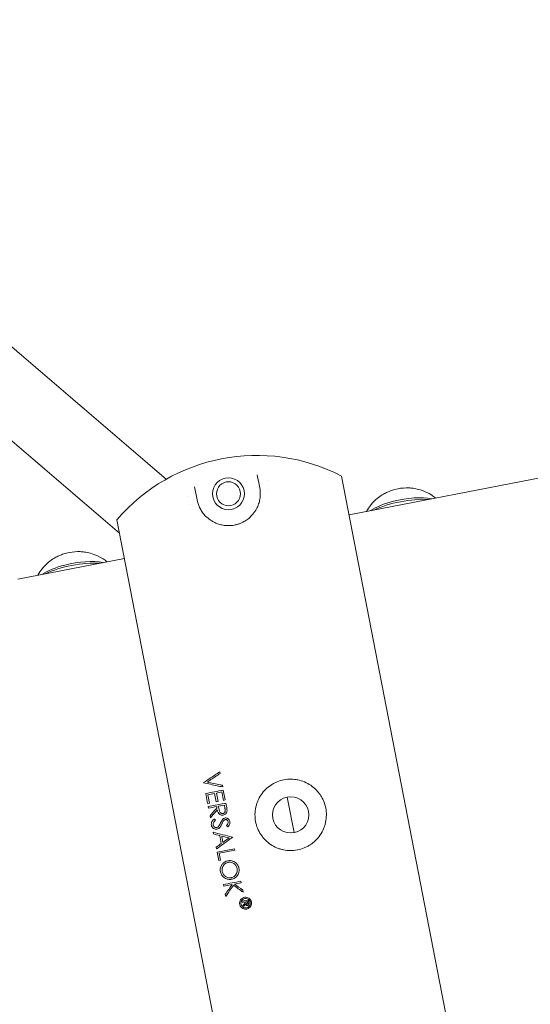
# Model space of a CAD drawing. Units: millimetres. Extents: x -4395 to 5470, y -3297 to 5750.
# Drawn here: x -257 to -143, y -81 to 140 of the extents above; entities that cross this region are included whole.
import ezdxf

# ---------------------------------------------------------------- set-up
doc = ezdxf.new("R2010")
doc.units = ezdxf.units.MM
doc.header["$MEASUREMENT"] = 0
doc.layers.add('TayplayDim Plan', color=7, linetype='Continuous', lineweight=100)
doc.layers.add('TayplayPlan', color=7, linetype='Continuous')
doc.dimstyles.new('HAGS - Dim Plan', dxfattribs={"dimtxt": 300, "dimasz": 200, "dimexe": 0.18, "dimexo": 0.0625, "dimgap": 150, "dimtad": 0, "dimlfac": 0.001, "dimrnd": 0.05, "dimzin": 1, "dimdsep": 46, "dimtxsty": 'Standard', "dimblk": 'HAGS - Dim Plan arrow', "dimcen": 0.1, "dimse1": 1, "dimse2": 1, "dimclrd": 1, "dimadec": 0, "dimazin": 0, "dimtfac": 1, "dimtofl": 0, "dimtmove": 0, "dimatfit": 3, "dimfxl": 1, "dimtolj": 1, "dimtzin": 0, "dimarcsym": 0})

# ---------------------------------------------------------------- blocks, each defined once
blk = doc.blocks.new('HAGS - Dim Plan arrow')
at = {"color": 1, "lineweight": 0}
blk.add_lwpolyline([(0, 0, 0, 0.35, 0), (-1, 0, 0.015, 0.015, 0)], format="xyseb", dxfattribs=at)
blk = doc.blocks.new('*D13')
at = {"layer": 'Defpoints', "color": 0, "transparency": 16777216}
for p in [(-121.8, 2862.49), (-2362.76, -1572), (4851.06, -1572)]:
    blk.add_point(p, dxfattribs=at)
at = {"layer": 'TayplayDim Plan', "color": 1, "lineweight": -2, "transparency": 16777216}
for p, q in [((4851.06, 2662.49), (4851.06, 1255.42)), ((4851.06, -1372), (4851.06, -244.58))]:
    blk.add_line(p, q, dxfattribs=at)
at = {"layer": 'TayplayDim Plan', "color": 1, "lineweight": -2, "transparency": 16777216, "xscale": 200, "yscale": 200, "zscale": 200}
for p, rotation in [((4851.06, 2862.49), 90), ((4851.06, -1572), 270)]:
    blk.add_blockref('HAGS - Dim Plan arrow', p, dxfattribs=dict(at, rotation=rotation))
at = {"layer": 'TayplayDim Plan', "color": 0, "lineweight": 50, "transparency": 16777216, "insert": (4851.06, 505.42), "char_height": 300, "attachment_point": 5, "rotation": 90}
blk.add_mtext('\\A1;4.45m', dxfattribs=at)
blk = doc.blocks.new('*D14')
at = {"layer": 'Defpoints', "color": 0, "transparency": 16777216}
for p in [(2550.27, 5182.27), (-2473.96, -1238.92), (2550.27, -1293.82)]:
    blk.add_point(p, dxfattribs=at)
at = {"layer": 'TayplayDim Plan', "color": 1, "lineweight": -2, "transparency": 16777216}
for p, q in [((-2273.96, 5182.27), (-630.9, 5182.27)), ((2350.27, 5182.27), (769.1, 5182.27))]:
    blk.add_line(p, q, dxfattribs=at)
at = {"layer": 'TayplayDim Plan', "color": 1, "lineweight": -2, "transparency": 16777216, "xscale": 200, "yscale": 200, "zscale": 200, "rotation": 180}
blk.add_blockref('HAGS - Dim Plan arrow', (-2473.96, 5182.27), dxfattribs=at)
at = {"layer": 'TayplayDim Plan', "color": 1, "lineweight": -2, "transparency": 16777216, "xscale": 200, "yscale": 200, "zscale": 200}
blk.add_blockref('HAGS - Dim Plan arrow', (2550.27, 5182.27), dxfattribs=at)
at = {"layer": 'TayplayDim Plan', "color": 0, "lineweight": 50, "transparency": 16777216, "insert": (69.1, 5182.27), "char_height": 300, "attachment_point": 5}
blk.add_mtext('\\A1;5.00m', dxfattribs=at)
blk = doc.blocks.new('*D17')
at = {"layer": 'Defpoints', "color": 0, "transparency": 16777216}
for p in [(-134.9, 4457.16), (-2362.76, -3164.78), (5273.12, -3164.78)]:
    blk.add_point(p, dxfattribs=at)
at = {"layer": 'TayplayDim Plan', "color": 1, "lineweight": -2, "transparency": 16777216}
for p, q in [((5273.12, 4257.16), (5273.12, 1357.13)), ((5273.12, -2964.78), (5273.12, -142.87))]:
    blk.add_line(p, q, dxfattribs=at)
at = {"layer": 'TayplayDim Plan', "color": 1, "lineweight": -2, "transparency": 16777216, "xscale": 200, "yscale": 200, "zscale": 200}
for p, rotation in [((5273.12, 4457.16), 90), ((5273.12, -3164.78), 270)]:
    blk.add_blockref('HAGS - Dim Plan arrow', p, dxfattribs=dict(at, rotation=rotation))
at = {"layer": 'TayplayDim Plan', "color": 0, "lineweight": 50, "transparency": 16777216, "insert": (5273.12, 607.13), "char_height": 300, "attachment_point": 5, "rotation": 90}
blk.add_mtext('\\A1;7.65m', dxfattribs=at)
blk = doc.blocks.new('*D18')
at = {"layer": 'Defpoints', "color": 0, "transparency": 16777216}
for p in [(4144.55, 5552.96), (4144.55, -1293.82), (-4022.76, -1504.78)]:
    blk.add_point(p, dxfattribs=at)
at = {"layer": 'TayplayDim Plan', "color": 1, "lineweight": -2, "transparency": 16777216}
for p, q in [((-3822.76, 5552.96), (-701.6, 5552.96)), ((3944.55, 5552.96), (748.4, 5552.96))]:
    blk.add_line(p, q, dxfattribs=at)
at = {"layer": 'TayplayDim Plan', "color": 1, "lineweight": -2, "transparency": 16777216, "xscale": 200, "yscale": 200, "zscale": 200, "rotation": 180}
blk.add_blockref('HAGS - Dim Plan arrow', (-4022.76, 5552.96), dxfattribs=at)
at = {"layer": 'TayplayDim Plan', "color": 1, "lineweight": -2, "transparency": 16777216, "xscale": 200, "yscale": 200, "zscale": 200}
blk.add_blockref('HAGS - Dim Plan arrow', (4144.55, 5552.96), dxfattribs=at)
at = {"layer": 'TayplayDim Plan', "color": 0, "lineweight": 50, "transparency": 16777216, "insert": (23.4, 5552.96), "char_height": 300, "attachment_point": 5}
blk.add_mtext('\\A1;8.20m', dxfattribs=at)

msp = doc.modelspace()

# ---------------------------------------------------------------- linework, layer by layer
at = {"lineweight": 0}
for centre, radius in [((-210.292, 33.867), 3.569), ((-210.292, 33.867), 2.692), ((-196.343, -38.072), 4.064)]:
    msp.add_circle(centre, radius, dxfattribs=at)
for centre, radius, start, end in [((-203.953, 1.177), 41.275, 62.54517, 139.4023), ((-203.953, 1.177), 41.275, 62.54517, 139.4023), ((-199.383, 35.983), 2.381, 207.01702, 207.13246), ((-221.202, 31.752), 2.382, 354.9042, 354.93082)]:
    msp.add_arc(centre, radius, start, end, dxfattribs=at)
at = {"layer": 'TayplayPlan', "lineweight": 0}
for p, q in [((-224.231, 37.127), (-342.434, 138.194)), ((-234.712, 25.038), (-352.82, 126.023)), ((-49.926, 55.002), (-183.246, 29.151)), ((-203.84, 38.12), (-203.279, 35.227)), ((-184.924, 37.803), (-157.392, -104.18)), ((-217.305, 32.507), (-217.866, 35.4)), ((-235.293, 28.036), (-207.762, -113.947)), ((-257.516, 14.749), (-233.616, 19.384)), ((-212.236, -28.427), (-212.163, -28.806)), ((-215.843, -30.908), (-215.853, -30.857)), ((-211.416, -34.819), (-211.779, -32.95)), ((-211.654, -31.432), (-211.58, -31.811)), ((-211.443, -32.518), (-211.012, -34.741)), ((-214.952, -35.504), (-215.383, -33.282)), ((-213.395, -33.263), (-214.91, -33.557)), ((-214.91, -33.557), (-214.548, -35.426)), ((-213.033, -35.132), (-213.395, -33.263)), ((-212.628, -35.054), (-213.033, -35.132)), ((-212.991, -33.185), (-212.628, -35.054)), ((-211.012, -34.741), (-211.416, -34.819)), ((-197.117, -34.082), (-195.569, -42.061)), ((-195.569, -42.061), (-197.117, -34.082)), ((-214.548, -35.426), (-214.952, -35.504)), ((-214.815, -36.212), (-210.875, -35.448)), ((-214.746, -36.565), (-214.815, -36.212)), ((-212.872, -36.5), (-212.928, -36.213)), ((-211.21, -35.88), (-212.524, -36.134)), ((-211.067, -36.618), (-211.21, -35.88)), ((-210.875, -35.448), (-210.722, -36.236)), ((-214.325, -38.737), (-214.41, -38.3)), ((-213.623, -42.356), (-213.698, -41.97)), ((-211.898, -44.496), (-212.244, -42.71)), ((-211.803, -42.823), (-211.53, -44.231)), ((-209.396, -43.075), (-209.386, -43.125)), ((-212.973, -45.708), (-213.048, -45.323)), ((-212.836, -46.415), (-208.897, -45.651)), ((-208.828, -46.004), (-212.364, -46.69)), ((-208.897, -45.651), (-208.828, -46.004)), ((-212.474, -48.284), (-212.836, -46.415)), ((-212.07, -48.205), (-212.474, -48.284)), ((-212.364, -46.69), (-212.07, -48.205)), ((-207.486, -52.924), (-207.418, -53.278)), ((-211.357, -54.042), (-211.426, -53.688)), ((-209.456, -53.673), (-211.357, -54.042)), ((-207.099, -54.92), (-207.001, -55.425)), ((-210.912, -56.34), (-211.003, -55.869)), ((-207.254, -57.426), (-205.857, -57.155)), ((-205.857, -57.155), (-205.744, -57.741)), ((-207.202, -57.694), (-207.254, -57.426)), ((-206.611, -57.58), (-207.202, -57.694)), ((-207.014, -58.661), (-207.075, -58.347)), ((-206.599, -57.64), (-206.611, -57.58)), ((-206.378, -57.535), (-206.038, -57.469)), ((-206.336, -57.751), (-206.378, -57.535)), ((-206.038, -57.469), (-205.994, -57.697))]:
    msp.add_line(p, q, dxfattribs=at)
at = {"layer": 'TayplayPlan', "lineweight": 0, "extrusion": (2.21563e-16, -8.76487e-19, -1)}
for centre, major_axis, ratio, start_param in [((-199.136, 35.891), (2.48, -0.919), 0.0000155, 3.1415305), ((-221.331, 31.634), (-1.891, -1.72), 0.0000105, 3.1415508)]:
    msp.add_ellipse(centre, major_axis=major_axis, ratio=ratio, start_param=start_param, end_param=3.1415927, dxfattribs=at)
at = {"layer": 'TayplayPlan', "lineweight": 0}
for centre, major_axis, ratio, start_param, end_param in [((-172.05, 33.642), (-3.927, -0.761), 0.3420201, -1.4006344, -1.0886277), ((-171.245, 29.491), (-8.835, -1.713), 0.3420201, -2.45548, -1.4006344), ((-172.05, 33.642), (-3.927, -0.761), 0.3420201, -2.0529649, -1.4006344), ((-171.245, 29.491), (-8.835, -1.713), 0.3420201, -1.4006344, -0.6861126), ((-245.679, 19.365), (-3.927, -0.761), 0.3420201, -1.4006344, -1.0886277), ((-245.679, 19.365), (-3.927, -0.761), 0.3420201, -2.0529649, -1.4006344), ((-244.874, 15.214), (-8.835, -1.713), 0.3420201, -1.4006344, -0.6861126), ((-244.695, 14.292), (-10.308, -1.999), 0.3420201, -2.206433, -0.9351597), ((-244.874, 15.214), (-8.835, -1.713), 0.3420201, -2.45548, -1.4006344), ((-203.31, -50.33), (-40.636, 45.261), 0.000001, -1.324362, -1.3176507), ((-201.101, -49.121), (42.633, -38.203), 0.000001, -1.7987733, -1.7914529), ((-195.999, -46.517), (-43.186, 11.092), 0.0000246, -1.2553732, -1.1485192), ((-198.021, -34.509), (-36.262, -26.1), 0.0000071, -1.2294722, -1.189067), ((-198.036, -34.522), (-36.222, -26.062), 0.0000065, -1.1780816, -1.143467), ((-197.399, -36.564), (-31.185, -44.261), 0.0000501, -1.1738727, -1.1194348), ((-193.878, -50.652), (40.114, 7.778), 0.000001, -1.9551126, -1.915082), ((-192.165, -45.076), (36.168, 33.09), 0.000001, -1.9938661, -1.9864933)]:
    msp.add_ellipse(centre, major_axis=major_axis, ratio=ratio, start_param=start_param, end_param=end_param, dxfattribs=at)
at = {"layer": 'TayplayPlan', "lineweight": 0, "extrusion": (2.52116e-16, -5.74285e-17, -1)}
msp.add_ellipse((-171.066, 28.569), major_axis=(10.308, 1.999), ratio=0.3420201, start_param=-2.206433, end_param=-1.5707963, dxfattribs=at)
at = {"layer": 'TayplayPlan', "lineweight": 0, "extrusion": (2.1337e-16, 4.13735e-17, -1)}
msp.add_ellipse((-171.066, 28.569), major_axis=(10.308, 1.999), ratio=0.3420201, start_param=-1.5707963, end_param=-0.9351597, dxfattribs=at)
at = {"layer": 'TayplayPlan', "lineweight": 0, "extrusion": (-9.45645e-11, 4.87687e-10, -1)}
msp.add_ellipse((-197.85, -30.249), major_axis=(40.366, 7.827), ratio=0.000001, start_param=-1.9553056, end_param=-1.9231123, dxfattribs=at)
at = {"layer": 'TayplayPlan', "lineweight": 0, "extrusion": (6.48921e-11, -3.34659e-10, -1)}
msp.add_ellipse((-197.285, -33.179), major_axis=(40.465, 7.846), ratio=0.000001, start_param=-2.0169531, end_param=-1.9677002, dxfattribs=at)
at = {"layer": 'TayplayPlan', "lineweight": 0, "extrusion": (-5.03778e-07, -9.36875e-08, 1)}
msp.add_ellipse((-211.657, -40.793), major_axis=(-14.299, 76.888), ratio=0.000001, start_param=-1.5195779, end_param=-1.5101674, dxfattribs=at)
at = {"layer": 'TayplayPlan', "lineweight": 0, "extrusion": (-8.30031e-12, -3.23171e-11, -1)}
msp.add_ellipse((-196.919, -46.646), major_axis=(42.604, -10.943), ratio=0.0000026, start_param=-1.9736843, end_param=-1.9387545, dxfattribs=at)
at = {"layer": 'TayplayPlan', "lineweight": 0, "extrusion": (3.50904e-12, 1.36766e-11, -1)}
msp.add_ellipse((-196.874, -46.654), major_axis=(42.728, -10.962), ratio=0.000005, start_param=-1.9277383, end_param=-1.8869873, dxfattribs=at)
at = {"layer": 'TayplayPlan', "lineweight": 0, "extrusion": (-2.29311e-13, -3.08795e-13, -1)}
msp.add_ellipse((-199.315, -61.141), major_axis=(-43.127, 32.059), ratio=0.000033, start_param=-4.9423634, end_param=-4.8916037, dxfattribs=at)
at = {"layer": 'TayplayPlan', "lineweight": 0, "extrusion": (2.15266e-10, -2.30463e-10, -1)}
msp.add_ellipse((-192.374, -44.615), major_axis=(-35.984, -33.611), ratio=0.000001, start_param=-1.1583955, end_param=-1.1499343, dxfattribs=at)
at = {"layer": 'TayplayPlan', "lineweight": 0}
for points, knots in [([(-217.305, 32.507), (-217.199, 31.957), (-217.021, 31.382), (-216.743, 30.797), (-216.603, 30.504), (-216.438, 30.209), (-216.242, 29.913), (-216.045, 29.617), (-215.817, 29.321), (-215.546, 29.027), (-215.276, 28.733), (-214.966, 28.445), (-214.602, 28.17), (-214.42, 28.032), (-214.224, 27.897), (-214.01, 27.767), (-213.797, 27.637), (-213.566, 27.512), (-213.313, 27.393), (-213.06, 27.275), (-212.787, 27.166), (-212.486, 27.069), (-212.186, 26.972), (-211.855, 26.887), (-211.497, 26.826), (-211.319, 26.795), (-211.132, 26.77), (-210.936, 26.753), (-210.741, 26.735), (-210.534, 26.724), (-210.318, 26.724), (-210.103, 26.723), (-209.884, 26.732), (-209.659, 26.752), (-209.435, 26.772), (-209.202, 26.803), (-208.973, 26.846), (-208.744, 26.889), (-208.52, 26.943), (-208.3, 27.007), (-208.08, 27.071), (-207.865, 27.145), (-207.665, 27.224), (-207.464, 27.304), (-207.275, 27.389), (-207.095, 27.479), (-206.915, 27.569), (-206.745, 27.664), (-206.587, 27.76), (-206.271, 27.951), (-205.997, 28.15), (-205.751, 28.353), (-205.504, 28.556), (-205.288, 28.761), (-205.096, 28.964), (-204.713, 29.371), (-204.42, 29.773), (-204.18, 30.17), (-203.94, 30.566), (-203.759, 30.949), (-203.618, 31.321), (-203.476, 31.693), (-203.373, 32.054), (-203.3, 32.403), (-203.227, 32.753), (-203.183, 33.092), (-203.163, 33.418), (-203.121, 34.072), (-203.172, 34.674), (-203.279, 35.227)], [0, 0, 0, 0, 0.125, 0.125, 0.125, 0.1875, 0.1875, 0.1875, 0.25, 0.25, 0.25, 0.3125, 0.3125, 0.3125, 0.34375, 0.34375, 0.34375, 0.375, 0.375, 0.375, 0.40625, 0.40625, 0.40625, 0.4375, 0.4375, 0.4375, 0.453125, 0.453125, 0.453125, 0.46875, 0.46875, 0.46875, 0.484375, 0.484375, 0.484375, 0.5, 0.5, 0.5, 0.515625, 0.515625, 0.515625, 0.53125, 0.53125, 0.53125, 0.546875, 0.546875, 0.546875, 0.5625, 0.5625, 0.5625, 0.59375, 0.59375, 0.59375, 0.625, 0.625, 0.625, 0.6875, 0.6875, 0.6875, 0.75, 0.75, 0.75, 0.8125, 0.8125, 0.8125, 0.875, 0.875, 0.875, 1, 1, 1, 1]), ([(-174.102, 34.479), (-174.346, 34.385), (-174.604, 34.275), (-175.169, 34.001), (-175.476, 33.838), (-176.165, 33.411), (-176.548, 33.148), (-177.421, 32.418), (-177.916, 31.953), (-178.747, 30.893), (-179.055, 30.447), (-179.353, 29.905)], [2.12058591, 2.12058591, 2.12058591, 2.12058591, 2.29876239, 2.29876239, 2.47693887, 2.47693887, 2.65511535, 2.65511535, 2.83329183, 2.83329183, 2.93204613, 2.93204613, 2.93204613, 2.93204613]), ([(-163.88, 32.906), (-164.18, 33.151), (-164.47, 33.36), (-165.544, 34.061), (-166.225, 34.359), (-167.384, 34.782), (-167.868, 34.903), (-168.715, 35.072), (-169.078, 35.118), (-169.734, 35.176), (-170.025, 35.186), (-170.351, 35.187), (-170.406, 35.186), (-170.46, 35.185)], [0.34478852, 0.34478852, 0.34478852, 0.34478852, 0.4067007, 0.4067007, 0.58487718, 0.58487718, 0.76305366, 0.76305366, 0.94123014, 0.94123014, 1.11940662, 1.11940662, 1.15624873, 1.15624873, 1.15624873, 1.15624873]), ([(-247.73, 20.202), (-247.974, 20.108), (-248.233, 19.998), (-248.798, 19.725), (-249.104, 19.561), (-249.793, 19.134), (-250.177, 18.871), (-251.05, 18.141), (-251.544, 17.676), (-252.376, 16.616), (-252.684, 16.17), (-252.981, 15.628)], [2.12058591, 2.12058591, 2.12058591, 2.12058591, 2.29876239, 2.29876239, 2.47693887, 2.47693887, 2.65511535, 2.65511535, 2.83329183, 2.83329183, 2.93204613, 2.93204613, 2.93204613, 2.93204613]), ([(-237.509, 18.629), (-237.808, 18.874), (-238.099, 19.083), (-239.172, 19.784), (-239.853, 20.082), (-241.013, 20.505), (-241.497, 20.626), (-242.344, 20.795), (-242.707, 20.841), (-243.362, 20.899), (-243.654, 20.909), (-243.98, 20.91), (-244.035, 20.909), (-244.089, 20.908)], [0.34478852, 0.34478852, 0.34478852, 0.34478852, 0.4067007, 0.4067007, 0.58487718, 0.58487718, 0.76305366, 0.76305366, 0.94123014, 0.94123014, 1.11940662, 1.11940662, 1.15624873, 1.15624873, 1.15624873, 1.15624873]), ([(-212.236, -28.427), (-212.942, -28.901), (-213.63, -29.363), (-214.806, -30.154), (-215.328, -30.504), (-215.853, -30.857)], [-29.17928787, -29.17928787, -29.17928787, -29.17928787, -28.92680469, -28.92680469, -28.73085769, -28.73085769, -28.73085769, -28.73085769]), ([(-215.013, -30.721), (-214.746, -30.541), (-214.481, -30.363), (-213.555, -29.741), (-212.868, -29.279), (-212.163, -28.806)], [-11.37517232, -11.37517232, -11.37517232, -11.37517232, -11.2746711, -11.2746711, -11.02229594, -11.02229594, -11.02229594, -11.02229594]), ([(-211.654, -31.432), (-211.798, -31.402), (-211.942, -31.371), (-213.08, -31.13), (-214.06, -30.923), (-215.013, -30.721)], [-29.30328496, -29.30328496, -29.30328496, -29.30328496, -29.26002224, -29.26002224, -28.96049034, -28.96049034, -28.96049034, -28.96049034]), ([(-202.962, -33.576), (-203.258, -34.013), (-203.508, -34.474), (-203.816, -35.201), (-203.906, -35.449), (-204.062, -35.949), (-204.192, -36.454), (-204.272, -36.969), (-204.327, -37.49), (-204.342, -37.755), (-204.347, -38.545), (-204.299, -39.064), (-204.103, -40.091), (-203.951, -40.602), (-203.557, -41.571), (-203.315, -42.033), (-202.882, -42.689), (-202.726, -42.903), (-202.395, -43.311), (-202.221, -43.506), (-201.673, -44.062), (-201.273, -44.396), (-200.4, -44.988), (-199.941, -45.237), (-199.222, -45.541), (-198.977, -45.631), (-198.476, -45.788), (-198.219, -45.854), (-197.449, -46.013), (-196.93, -46.068), (-195.884, -46.077), (-195.353, -46.028), (-194.327, -45.832), (-193.826, -45.685), (-193.093, -45.388), (-192.853, -45.276), (-192.39, -45.033), (-191.94, -44.768), (-191.519, -44.461), (-191.112, -44.132), (-190.915, -43.956), (-190.353, -43.402), (-190.02, -43.002), (-189.434, -42.141), (-189.18, -41.675), (-188.873, -40.95), (-188.783, -40.704), (-188.626, -40.201), (-188.56, -39.945), (-188.401, -39.175), (-188.346, -38.656), (-188.338, -37.61), (-188.387, -37.079), (-188.583, -36.053), (-188.731, -35.552), (-189.028, -34.82), (-189.139, -34.58), (-189.383, -34.116), (-189.648, -33.667), (-189.956, -33.246), (-190.284, -32.839), (-190.46, -32.642), (-191.014, -32.081), (-191.414, -31.748), (-192.276, -31.162), (-192.743, -30.907), (-193.705, -30.5), (-194.202, -30.345), (-194.972, -30.185), (-195.234, -30.144), (-195.756, -30.088), (-196.017, -30.073), (-196.8, -30.067), (-197.321, -30.113), (-198.36, -30.311), (-198.862, -30.46), (-199.587, -30.753), (-199.824, -30.863), (-200.289, -31.107), (-200.518, -31.241), (-201.175, -31.673), (-201.58, -32), (-202.325, -32.733), (-202.665, -33.14), (-202.962, -33.576)], [0, 0, 0, 0, 0.03125, 0.03125, 0.046875, 0.046875, 0.0625, 0.078125, 0.078125, 0.09375, 0.09375, 0.125, 0.125, 0.15625, 0.15625, 0.1875, 0.1875, 0.203125, 0.203125, 0.21875, 0.21875, 0.25, 0.25, 0.28125, 0.28125, 0.296875, 0.296875, 0.3125, 0.3125, 0.34375, 0.34375, 0.375, 0.375, 0.40625, 0.40625, 0.421875, 0.421875, 0.4375, 0.453125, 0.453125, 0.46875, 0.46875, 0.5, 0.5, 0.53125, 0.53125, 0.546875, 0.546875, 0.5625, 0.5625, 0.59375, 0.59375, 0.625, 0.625, 0.65625, 0.65625, 0.671875, 0.671875, 0.6875, 0.703125, 0.703125, 0.71875, 0.71875, 0.75, 0.75, 0.78125, 0.78125, 0.8125, 0.8125, 0.828125, 0.828125, 0.84375, 0.84375, 0.875, 0.875, 0.90625, 0.90625, 0.921875, 0.921875, 0.9375, 0.9375, 0.96875, 0.96875, 1, 1, 1, 1]), ([(-215.843, -30.908), (-214.851, -31.118), (-213.828, -31.335), (-212.387, -31.64), (-211.984, -31.725), (-211.58, -31.811)], [-12.429939, -12.429939, -12.429939, -12.429939, -12.11444023, -12.11444023, -11.99315059, -11.99315059, -11.99315059, -11.99315059]), ([(-211.443, -32.518), (-212.11, -32.647), (-212.761, -32.774), (-214.045, -33.023), (-214.712, -33.152), (-215.383, -33.282)], [-29.12931988, -29.12931988, -29.12931988, -29.12931988, -28.92170608, -28.92170608, -28.70423464, -28.70423464, -28.70423464, -28.70423464]), ([(-212.787, -36.937), (-212.771, -37.017), (-212.75, -37.118), (-212.668, -37.393), (-212.628, -37.483), (-212.525, -37.705), (-212.432, -37.811), (-212.255, -37.984), (-212.147, -38.043), (-211.952, -38.119), (-211.85, -38.141), (-211.69, -38.152), (-211.609, -38.153), (-211.449, -38.127)], [0, 0, 0, 0, 0.02446013, 0.02446013, 0.05462472, 0.05462472, 0.16203025, 0.16203025, 0.34535601, 0.34535601, 0.52003515, 0.52003515, 0.62311466, 0.62311466, 0.62311466, 0.62311466]), ([(-211.516, -37.773), (-211.585, -37.784), (-211.65, -37.791), (-211.827, -37.765), (-211.894, -37.736), (-212.038, -37.657), (-212.096, -37.598), (-212.191, -37.479), (-212.24, -37.398), (-212.315, -37.175), (-212.333, -37.104), (-212.369, -36.961), (-212.377, -36.922), (-212.389, -36.857)], [0, 0, 0, 0, 0.02219704, 0.02219704, 0.04536223, 0.04536223, 0.08430624, 0.08430624, 0.12848592, 0.12848592, 0.15117993, 0.15117993, 0.1950345, 0.1950345, 0.1950345, 0.1950345]), ([(-211.067, -36.618), (-211.055, -36.684), (-211.04, -36.762), (-211.013, -36.962), (-211.008, -37.044), (-211.006, -37.215), (-211.022, -37.288), (-211.053, -37.393), (-211.084, -37.462), (-211.177, -37.587), (-211.236, -37.646), (-211.384, -37.741), (-211.451, -37.758), (-211.516, -37.773)], [0, 0, 0, 0, 0.01994568, 0.01994568, 0.04150205, 0.04150205, 0.08533627, 0.08533627, 0.15295928, 0.15295928, 0.21395205, 0.21395205, 0.28420671, 0.28420671, 0.28420671, 0.28420671]), ([(-211.449, -38.127), (-211.361, -38.108), (-211.255, -38.084), (-210.981, -37.938), (-210.899, -37.85), (-210.761, -37.689), (-210.708, -37.587), (-210.614, -37.346), (-210.608, -37.24), (-210.603, -37.139)], [0, 0, 0, 0, 0.02887474, 0.02887474, 0.06219269, 0.06219269, 0.13371314, 0.13371314, 0.25480526, 0.25480526, 0.25480526, 0.25480526]), ([(-210.603, -37.139), (-210.601, -36.966), (-210.63, -36.775), (-210.673, -36.492), (-210.7, -36.354), (-210.722, -36.236)], [0, 0, 0, 0, 0.05196129, 0.05196129, 0.16335261, 0.16335261, 0.16335261, 0.16335261]), ([(-213.487, -38.994), (-213.596, -39.085), (-213.857, -39.311), (-214.05, -39.663), (-214.101, -39.787), (-214.154, -40.136), (-214.129, -40.282), (-214.115, -40.359)], [0, 0, 0, 0, 0.045657374, 0.045657374, 0.062118295, 0.062118295, 0.08226392, 0.08226392, 0.08226392, 0.08226392]), ([(-213.711, -40.28), (-213.722, -40.205), (-213.736, -40.111), (-213.695, -39.929), (-213.668, -39.833), (-213.486, -39.526), (-213.333, -39.387), (-213.222, -39.288)], [0, 0, 0, 0, 0.022910232, 0.022910232, 0.032017152, 0.032017152, 0.046171155, 0.046171155, 0.046171155, 0.046171155]), ([(-211.633, -39.125), (-211.667, -39.166), (-211.727, -39.237), (-211.889, -39.549), (-211.927, -39.625), (-211.988, -39.752), (-212.017, -39.815), (-212.044, -39.875)], [0, 0, 0, 0, 0.016613619, 0.016613619, 0.020663716, 0.020663716, 0.025991063, 0.025991063, 0.025991063, 0.025991063]), ([(-211.739, -40.103), (-211.703, -40.023), (-211.65, -39.907), (-211.623, -39.848), (-211.612, -39.823), (-211.553, -39.696), (-211.507, -39.593), (-211.45, -39.497)], [0, 0, 0, 0, 0.02698432, 0.02698432, 0.04737903, 0.04737903, 0.12892591, 0.12892591, 0.12892591, 0.12892591]), ([(-211.076, -38.789), (-211.109, -38.795), (-211.207, -38.801), (-211.507, -38.984), (-211.562, -39.046), (-211.633, -39.125)], [0, 0, 0, 0, 0.010624188, 0.010624188, 0.018352277, 0.018352277, 0.018352277, 0.018352277]), ([(-211.45, -39.497), (-211.405, -39.429), (-211.344, -39.338), (-211.207, -39.223), (-211.164, -39.2), (-211.06, -39.152), (-211.016, -39.144), (-210.991, -39.139)], [0, 0, 0, 0, 0.025291746, 0.025291746, 0.039918834, 0.039918834, 0.072311346, 0.072311346, 0.072311346, 0.072311346]), ([(-209.969, -39.581), (-209.987, -39.504), (-210.004, -39.43), (-210.083, -39.252), (-210.134, -39.178), (-210.235, -39.045), (-210.311, -38.978), (-210.426, -38.895), (-210.512, -38.846), (-210.706, -38.783), (-210.79, -38.774), (-210.943, -38.766), (-211.01, -38.778), (-211.076, -38.789)], [0, 0, 0, 0, 0.02360714, 0.02360714, 0.04905989, 0.04905989, 0.10316367, 0.10316367, 0.15913529, 0.15913529, 0.21295529, 0.21295529, 0.31269272, 0.31269272, 0.31269272, 0.31269272]), ([(-210.991, -39.139), (-210.949, -39.133), (-210.872, -39.118), (-210.735, -39.157), (-210.669, -39.18), (-210.555, -39.273), (-210.501, -39.324), (-210.411, -39.486), (-210.397, -39.549), (-210.38, -39.62)], [0, 0, 0, 0, 0.013558488, 0.013558488, 0.018481578, 0.018481578, 0.021077293, 0.021077293, 0.023439201, 0.023439201, 0.023439201, 0.023439201]), ([(-210.38, -39.62), (-210.37, -39.686), (-210.358, -39.764), (-210.39, -39.974), (-210.426, -40.052), (-210.538, -40.265), (-210.689, -40.433), (-210.736, -40.487)], [0, 0, 0, 0, 0.02020928, 0.02020928, 0.04048894, 0.04048894, 0.11101819, 0.11101819, 0.11101819, 0.11101819]), ([(-210.432, -40.76), (-210.393, -40.718), (-210.166, -40.481), (-209.992, -40.115), (-209.969, -40.007), (-209.938, -39.776), (-209.954, -39.674), (-209.969, -39.581)], [0, 0, 0, 0, 0.017833003, 0.017833003, 0.026721625, 0.026721625, 0.041399831, 0.041399831, 0.041399831, 0.041399831]), ([(-214.115, -40.359), (-214.1, -40.429), (-214.086, -40.496), (-214.022, -40.656), (-213.986, -40.725), (-213.907, -40.845), (-213.815, -40.975), (-213.468, -41.218), (-213.323, -41.257), (-213.062, -41.315), (-212.945, -41.297), (-212.831, -41.278)], [0, 0, 0, 0, 0.02164527, 0.02164527, 0.03916591, 0.03916591, 0.05447804, 0.05447804, 0.06943256, 0.06943256, 0.10577921, 0.10577921, 0.10577921, 0.10577921]), ([(-212.894, -40.923), (-212.959, -40.932), (-213.049, -40.947), (-213.241, -40.894), (-213.326, -40.862), (-213.511, -40.712), (-213.57, -40.626), (-213.634, -40.515), (-213.656, -40.465), (-213.69, -40.375), (-213.699, -40.334), (-213.711, -40.28)], [0, 0, 0, 0, 0.021421827, 0.021421827, 0.031024559, 0.031024559, 0.040623525, 0.040623525, 0.048833489, 0.048833489, 0.06094529, 0.06094529, 0.06094529, 0.06094529]), ([(-212.535, -40.707), (-212.583, -40.756), (-212.628, -40.802), (-212.766, -40.887), (-212.818, -40.904), (-212.894, -40.923)], [0, 0, 0, 0, 0.022138243, 0.022138243, 0.043254094, 0.043254094, 0.043254094, 0.043254094]), ([(-212.831, -41.278), (-212.71, -41.248), (-212.597, -41.211), (-212.338, -41.036), (-212.245, -40.944), (-212.076, -40.729), (-211.996, -40.599), (-211.856, -40.351), (-211.799, -40.23), (-211.739, -40.103)], [0, 0, 0, 0, 0.04106323, 0.04106323, 0.0800731, 0.0800731, 0.12140939, 0.12140939, 0.17124657, 0.17124657, 0.17124657, 0.17124657]), ([(-212.044, -39.875), (-212.076, -39.943), (-212.16, -40.126), (-212.386, -40.534), (-212.464, -40.625), (-212.535, -40.707)], [0, 0, 0, 0, 0.023097083, 0.023097083, 0.050939407, 0.050939407, 0.050939407, 0.050939407]), ([(-212.973, -45.708), (-211.982, -44.994), (-210.939, -44.243), (-209.715, -43.362), (-209.551, -43.244), (-209.386, -43.125)], [-11.94945301, -11.94945301, -11.94945301, -11.94945301, -11.56979527, -11.56979527, -11.5111715, -11.5111715, -11.5111715, -11.5111715]), ([(-210.433, -48.36), (-210.591, -48.394), (-210.695, -48.421), (-210.966, -48.528), (-211.077, -48.588), (-211.461, -48.838), (-211.64, -49.054), (-211.89, -49.418), (-212.015, -49.662), (-212.116, -50.11), (-212.127, -50.253), (-212.128, -50.574), (-212.106, -50.706), (-212.084, -50.835)], [0, 0, 0, 0, 0.0526494, 0.0526494, 0.1116071, 0.1116071, 0.27492789, 0.27492789, 0.47110471, 0.47110471, 0.57811732, 0.57811732, 0.7340406, 0.7340406, 0.7340406, 0.7340406]), ([(-207.948, -50), (-207.974, -49.877), (-208, -49.753), (-208.152, -49.403), (-208.238, -49.266), (-208.476, -48.943), (-208.676, -48.767), (-209.103, -48.497), (-209.333, -48.417), (-209.961, -48.272), (-210.307, -48.337), (-210.433, -48.36)], [0, 0, 0, 0, 0.03807398, 0.03807398, 0.06986625, 0.06986625, 0.13805505, 0.13805505, 0.21506479, 0.21506479, 0.3801884, 0.3801884, 0.3801884, 0.3801884]), ([(-211.683, -50.742), (-211.701, -50.637), (-211.719, -50.535), (-211.719, -50.289), (-211.713, -50.173), (-211.66, -49.918), (-211.6, -49.687), (-211.265, -49.177), (-211.091, -49.037), (-210.89, -48.903), (-210.801, -48.853), (-210.572, -48.762), (-210.49, -48.741), (-210.363, -48.713)], [0, 0, 0, 0, 0.032444125, 0.032444125, 0.051177179, 0.051177179, 0.06585522, 0.06585522, 0.079755703, 0.079755703, 0.088587082, 0.088587082, 0.096384572, 0.096384572, 0.096384572, 0.096384572]), ([(-210.363, -48.713), (-210.338, -48.708), (-210.177, -48.678), (-209.945, -48.679), (-209.81, -48.682), (-209.519, -48.753), (-209.318, -48.814), (-208.864, -49.12), (-208.72, -49.301), (-208.577, -49.505), (-208.511, -49.613), (-208.39, -49.901), (-208.37, -49.997), (-208.349, -50.096)], [0, 0, 0, 0, 0.008357724, 0.008357724, 0.011723974, 0.011723974, 0.014239421, 0.014239421, 0.016918014, 0.016918014, 0.018679242, 0.018679242, 0.020731533, 0.020731533, 0.020731533, 0.020731533]), ([(-208.349, -50.096), (-208.33, -50.203), (-208.312, -50.304), (-208.318, -50.62), (-208.339, -50.746), (-208.385, -50.945), (-208.449, -51.19), (-208.676, -51.54), (-208.803, -51.709), (-209.099, -51.924), (-209.202, -51.986), (-209.402, -52.07), (-209.468, -52.091), (-209.574, -52.123), (-209.621, -52.132), (-209.679, -52.144)], [0, 0, 0, 0, 0.03280426, 0.03280426, 0.05833448, 0.05833448, 0.08091729, 0.08091729, 0.09140829, 0.09140829, 0.09569493, 0.09569493, 0.09810752, 0.09810752, 0.10334541, 0.10334541, 0.10334541, 0.10334541]), ([(-209.611, -52.498), (-209.519, -52.478), (-209.396, -52.455), (-209.063, -52.327), (-208.948, -52.263), (-208.588, -52.034), (-208.404, -51.823), (-208.076, -51.348), (-207.99, -51.092), (-207.864, -50.504), (-207.915, -50.196), (-207.948, -50)], [0, 0, 0, 0, 0.03065869, 0.03065869, 0.05873116, 0.05873116, 0.14754179, 0.14754179, 0.28418401, 0.28418401, 0.54488207, 0.54488207, 0.54488207, 0.54488207]), ([(-212.084, -50.835), (-212.058, -50.954), (-212.021, -51.121), (-211.858, -51.49), (-211.782, -51.603), (-211.64, -51.798), (-211.469, -52.007), (-210.875, -52.39), (-210.616, -52.472), (-210.055, -52.572), (-209.775, -52.525), (-209.611, -52.498)], [0, 0, 0, 0, 0.03684255, 0.03684255, 0.06794777, 0.06794777, 0.10949079, 0.10949079, 0.14807749, 0.14807749, 0.21103934, 0.21103934, 0.21103934, 0.21103934]), ([(-209.679, -52.144), (-209.74, -52.155), (-209.879, -52.18), (-210.223, -52.175), (-210.361, -52.145), (-210.586, -52.086), (-210.766, -52.018), (-211.063, -51.813), (-211.223, -51.682), (-211.463, -51.344), (-211.516, -51.247), (-211.638, -50.955), (-211.665, -50.825), (-211.683, -50.742)], [0, 0, 0, 0, 0.01999163, 0.01999163, 0.04048661, 0.04048661, 0.0846693, 0.0846693, 0.11386233, 0.11386233, 0.12841972, 0.12841972, 0.14633455, 0.14633455, 0.14633455, 0.14633455]), ([(-207.486, -52.924), (-208.165, -53.056), (-208.825, -53.184), (-210.11, -53.433), (-210.766, -53.56), (-211.426, -53.688)], [-28.53630262, -28.53630262, -28.53630262, -28.53630262, -28.32516586, -28.32516586, -28.11071403, -28.11071403, -28.11071403, -28.11071403]), ([(-210.912, -56.34), (-210.482, -55.73), (-210.056, -55.126), (-209.475, -54.3), (-209.31, -54.067), (-209.145, -53.831)], [-13.00209542, -13.00209542, -13.00209542, -13.00209542, -12.7636172, -12.7636172, -12.67160529, -12.67160529, -12.67160529, -12.67160529]), ([(-207.419, -56.944), (-207.526, -57.055), (-207.613, -57.186), (-207.733, -57.458), (-207.769, -57.596), (-207.792, -57.833), (-207.791, -57.929), (-207.771, -58.098), (-207.756, -58.171), (-207.709, -58.332), (-207.674, -58.417), (-207.573, -58.604), (-207.502, -58.702), (-207.321, -58.892), (-207.207, -58.979), (-206.947, -59.117), (-206.802, -59.165), (-206.488, -59.213), (-206.32, -59.206), (-205.975, -59.128), (-205.803, -59.048), (-205.503, -58.825), (-205.378, -58.682), (-205.211, -58.382), (-205.159, -58.234), (-205.118, -57.978), (-205.113, -57.875), (-205.122, -57.751), (-205.124, -57.73), (-205.126, -57.709), (-205.136, -57.627), (-205.153, -57.545), (-205.207, -57.375), (-205.245, -57.287), (-205.364, -57.08), (-205.453, -56.968), (-205.667, -56.776), (-205.79, -56.698), (-206.063, -56.579), (-206.213, -56.544), (-206.534, -56.522), (-206.703, -56.544), (-207.044, -56.653), (-207.21, -56.75), (-207.374, -56.898), (-207.397, -56.92), (-207.419, -56.944)], [0.31361061, 0.31361061, 0.31361061, 0.31361061, 0.36422179, 0.36422179, 0.40966891, 0.40966891, 0.43939971, 0.43939971, 0.46242684, 0.46242684, 0.49041885, 0.49041885, 0.52654103, 0.52654103, 0.56944917, 0.56944917, 0.61585103, 0.61585103, 0.66839372, 0.66839372, 0.72878201, 0.72878201, 0.78970303, 0.78970303, 0.83940419, 0.83940419, 0.87157447, 0.87157447, 0.87798488, 0.87798488, 0.87798488, 0.9036057, 0.9036057, 0.9326491, 0.9326491, 0.97548075, 0.97548075, 1.01903691, 1.01903691, 1.06611555, 1.06611555, 1.11943412, 1.11943412, 1.18116074, 1.18116074, 1.19159549, 1.19159549, 1.19159549, 1.19159549]), ([(-207.016, -56.979), (-207.038, -56.993), (-207.06, -57.007), (-207.2, -57.112), (-207.3, -57.226), (-207.431, -57.462), (-207.472, -57.579), (-207.504, -57.78), (-207.508, -57.86), (-207.497, -58.007), (-207.486, -58.072), (-207.451, -58.204), (-207.426, -58.271), (-207.352, -58.421), (-207.296, -58.502), (-207.143, -58.671), (-207.038, -58.749), (-206.815, -58.861), (-206.699, -58.896), (-206.449, -58.927), (-206.316, -58.917), (-206.045, -58.847), (-205.91, -58.779), (-205.68, -58.595), (-205.585, -58.479), (-205.464, -58.243), (-205.428, -58.13), (-205.401, -57.935), (-205.398, -57.856), (-205.406, -57.766), (-205.407, -57.755), (-205.408, -57.744), (-205.415, -57.685), (-205.427, -57.627), (-205.465, -57.499), (-205.493, -57.431), (-205.574, -57.282), (-205.63, -57.204), (-205.776, -57.054), (-205.867, -56.986), (-206.072, -56.879), (-206.186, -56.843), (-206.432, -56.807), (-206.563, -56.813), (-206.805, -56.868), (-206.916, -56.915), (-207.016, -56.979)], [0.2191126, 0.2191126, 0.2191126, 0.2191126, 0.22763024, 0.22763024, 0.27621549, 0.27621549, 0.31547323, 0.31547323, 0.34074601, 0.34074601, 0.36114569, 0.36114569, 0.38259815, 0.38259815, 0.41193012, 0.41193012, 0.45109669, 0.45109669, 0.48789221, 0.48789221, 0.52962272, 0.52962272, 0.57760985, 0.57760985, 0.6254314, 0.6254314, 0.66294907, 0.66294907, 0.68766044, 0.68766044, 0.69105165, 0.69105165, 0.69105165, 0.70936228, 0.70936228, 0.73168532, 0.73168532, 0.76050821, 0.76050821, 0.79447019, 0.79447019, 0.83076478, 0.83076478, 0.87156207, 0.87156207, 0.91016425, 0.91016425, 0.91016425, 0.91016425]), ([(-206.599, -57.64), (-206.594, -57.666), (-206.589, -57.694), (-206.584, -57.761), (-206.583, -57.784), (-206.597, -57.845), (-206.613, -57.874), (-206.659, -57.941), (-206.719, -58.005), (-206.797, -58.087)], [0, 0, 0, 0, 0.008202518, 0.008202518, 0.014747868, 0.014747868, 0.023925592, 0.023925592, 0.043366578, 0.043366578, 0.043366578, 0.043366578]), ([(-206.771, -58.438), (-206.708, -58.384), (-206.645, -58.328), (-206.529, -58.204), (-206.507, -58.152), (-206.478, -58.082)], [0, 0, 0, 0, 0.027196259, 0.027196259, 0.070253799, 0.070253799, 0.070253799, 0.070253799]), ([(-206.478, -58.082), (-206.465, -58.117), (-206.441, -58.178), (-206.363, -58.277), (-206.329, -58.301), (-206.26, -58.343), (-206.218, -58.354), (-206.122, -58.375), (-206.066, -58.365), (-206.026, -58.358)], [0, 0, 0, 0, 0.011201841, 0.011201841, 0.01966905, 0.01966905, 0.035577747, 0.035577747, 0.0779572, 0.0779572, 0.0779572, 0.0779572]), ([(-206.336, -57.751), (-206.328, -57.791), (-206.32, -57.832), (-206.301, -57.915), (-206.29, -57.958), (-206.276, -57.996), (-206.268, -58.017), (-206.234, -58.059), (-206.22, -58.068), (-206.205, -58.077), (-206.186, -58.088), (-206.133, -58.098), (-206.114, -58.095), (-206.09, -58.092)], [0, 0, 0, 0, 0.012743657, 0.012743657, 0.026062673, 0.026062673, 0.031476871, 0.031476871, 0.036008596, 0.036008596, 0.036828973, 0.036828973, 0.037579912, 0.037579912, 0.037579912, 0.037579912]), ([(-206.09, -58.092), (-206.072, -58.087), (-206.052, -58.083), (-206.015, -58.061), (-205.999, -58.047), (-205.976, -58.014), (-205.968, -57.995), (-205.957, -57.95), (-205.957, -57.931), (-205.957, -57.911)], [0, 0, 0, 0, 0.006032275, 0.006032275, 0.011416566, 0.011416566, 0.016515375, 0.016515375, 0.021827883, 0.021827883, 0.021827883, 0.021827883]), ([(-206.026, -58.358), (-206, -58.352), (-205.956, -58.343), (-205.858, -58.291), (-205.826, -58.264), (-205.766, -58.199), (-205.748, -58.163), (-205.721, -58.095), (-205.715, -58.057), (-205.712, -57.91), (-205.732, -57.802), (-205.744, -57.741)], [0, 0, 0, 0, 0.0084021, 0.0084021, 0.015807066, 0.015807066, 0.027071306, 0.027071306, 0.041304796, 0.041304796, 0.070022908, 0.070022908, 0.070022908, 0.070022908]), ([(-205.957, -57.911), (-205.96, -57.874), (-205.963, -57.862), (-205.98, -57.768), (-205.987, -57.733), (-205.994, -57.697)], [0, 0, 0, 0, 0.011457342, 0.011457342, 0.018463749, 0.018463749, 0.018463749, 0.018463749])]:
    msp.add_open_spline(points, degree=3, knots=knots, dxfattribs=at)
for points in [[(-212.872, -36.5), (-213.395, -37.112), (-213.909, -37.714), (-214.41, -38.3)], [(-214.325, -38.737), (-213.825, -38.151), (-213.311, -37.55), (-212.787, -36.937)], [(-207.099, -54.92), (-207.695, -54.477), (-208.303, -54.026), (-208.918, -53.569)]]:
    msp.add_open_spline(points, degree=3, dxfattribs=at)

# ---------------------------------------------------------------- dimensions: what is measured, and where the dimension line sits
at = {"layer": 'TayplayDim Plan', "lineweight": 50}
dim = msp.add_linear_dim(base=(4144.552, 5552.963), p1=(-4022.757, -1504.775), p2=(4144.552, -1293.819), text='8.20m', dimstyle='HAGS - Dim Plan', override={"dimpost": 'm'}, dxfattribs=at)
dim.commit()
dim.dimension.update_dxf_attribs({"geometry": '*D18', "text_midpoint": (23.398, 5552.963), "dimtype": 160})
for base, p1, p2, angle, picture, middle in [((2550.275, 5182.27), (-2473.957, -1238.916), (2550.275, -1293.819), 180, '*D14', (69.1, 5182.27)), ((4851.062, -1572), (-121.796, 2862.493), (-2362.757, -1572), 90, '*D13', (4851.062, 505.42))]:
    dim = msp.add_linear_dim(base=base, p1=p1, p2=p2, angle=angle, dimstyle='HAGS - Dim Plan', override={"dimpost": 'm'}, dxfattribs=at)
    dim.commit()
    dim.dimension.update_dxf_attribs({"geometry": picture, "text_midpoint": middle, "dimtype": 160})
dim = msp.add_linear_dim(base=(5273.117, -3164.775), p1=(-134.897, 4457.159), p2=(-2362.757, -3164.775), angle=90, text='7.65m', dimstyle='HAGS - Dim Plan', override={"dimpost": 'm'}, dxfattribs=at)
dim.commit()
dim.dimension.update_dxf_attribs({"geometry": '*D17', "text_midpoint": (5273.117, 607.128), "dimtype": 160})

doc.saveas('drawing.dxf')
